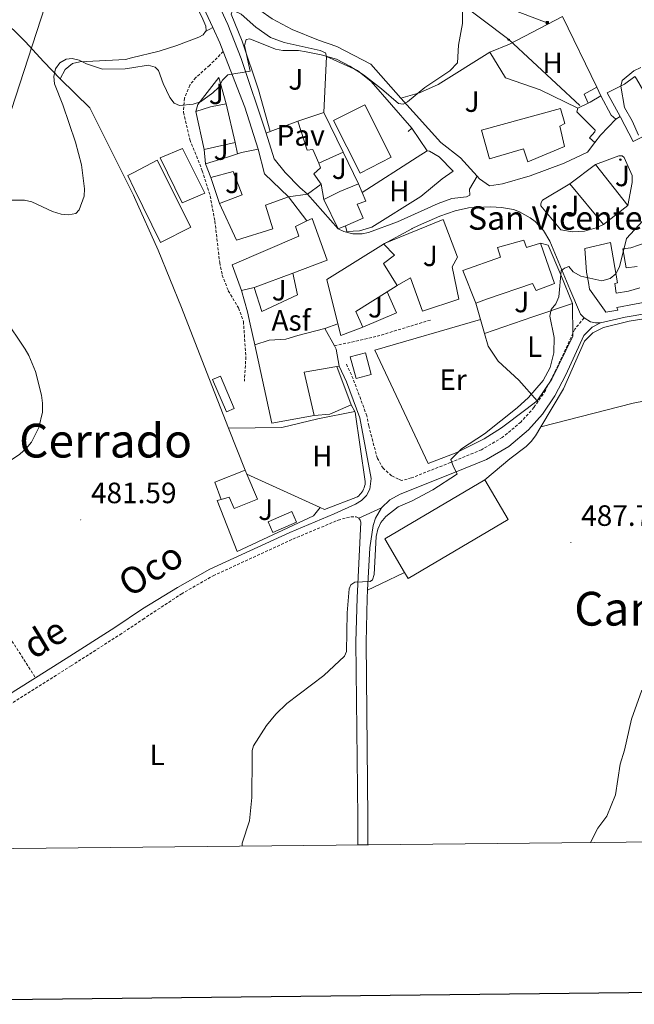
# Model space of a CAD drawing. Units: metres. Extents: x 569116 to 573602, y 4721442 to 4724458.
# Drawn here: x 570099 to 570308, y 4721793 to 4722129 of the extents above; entities that cross this region are included whole.
import ezdxf
from ezdxf.enums import TextEntityAlignment as Align

# ---------------------------------------------------------------- set-up
doc = ezdxf.new("R2010")
doc.units = ezdxf.units.M
doc.header["$MEASUREMENT"] = 0
doc.linetypes.add('TRAZOSX2', pattern=[1.5, 1, -0.5])
for name, color, linetype, lineweight in [('Carátula', 7, 'Continuous', 5), ('Level 15', 1, 'Continuous', 0), ('Level 16', 1, 'Continuous', 0), ('Level 20', 92, 'Continuous', 0), ('Level 21', 19, 'Continuous', 0), ('Level 26', 92, 'Continuous', 0), ('Level 32', 19, 'Continuous', 0), ('Level 33', 5, 'Continuous', 0), ('Level 36', 19, 'Continuous', 40), ('Level 37', 92, 'Continuous', 0), ('Level 41', 39, 'Continuous', 0), ('Level 44', 1, 'Continuous', 0), ('Level 45', 19, 'Continuous', 0), ('Level 5', 36, 'Continuous', 0), ('Level 52', 1, 'Continuous', 13), ('Level 54', 13, 'Continuous', 0), ('Level 61', 19, 'Continuous', 0), ('Level 63', 7, 'Continuous', 0), ('Level 7', 1, 'Continuous', 0)]:
    doc.layers.add(name, color=color, linetype=linetype, lineweight=lineweight)
doc.styles.add('Arial', font='ARIAL.TTF', dxfattribs={"height": 0.2})

# ---------------------------------------------------------------- blocks, each defined once
blk = doc.blocks.new('5PTT')
at = {"layer": 'Carátula', "color": 250, "linetype": 'Continuous', "lineweight": 25}
blk.add_circle((0, 0, 0), 2, dxfattribs=at)
blk = doc.blocks.new('5TME')
at = {"layer": 'Carátula', "color": 250, "linetype": 'Continuous', "lineweight": 5}
for p, q in [((3.7, 3.8), (-3.7, -3.8)), ((-3.7, 3.7), (3.8, -3.8))]:
    blk.add_line(p, q, dxfattribs=at)
at = {"layer": 'Carátula', "color": 250, "linetype": 'Continuous', "lineweight": 5, "flags": 128}
blk.add_lwpolyline([(-3.7, -3.8), (3.8, -3.8), (3.8, 3.7), (-3.7, 3.7), (-3.7, -3.8)], dxfattribs=at)
blk = doc.blocks.new('5PELE')
at = {"layer": 'Carátula', "linetype": 'Continuous', "lineweight": 5}
h = blk.add_hatch(color=9, dxfattribs=at)
edge = h.paths.add_edge_path()
edge.add_arc((0, 0), 2.85, 359.999, 719.999)
at = {"layer": 'Carátula', "color": 252, "linetype": 'Continuous', "lineweight": 5}
blk.add_circle((0, 0, 0), 2.85, dxfattribs=at)
blk = doc.blocks.new('5PATER')
at = {"layer": 'Carátula', "linetype": 'Continuous', "lineweight": 5}
h = blk.add_hatch(color=250, dxfattribs=at)
edge = h.paths.add_edge_path()
edge.add_ellipse((0, 0), major_axis=(-1.33, -1.34), ratio=0.999422, start_angle=0, end_angle=360)

msp = doc.modelspace()

# ---------------------------------------------------------------- linework, layer by layer
at = {"layer": 'Level 15', "linetype": 'Continuous', "lineweight": 13}
for points in [[(570308.86, 4722108.5, 488.32), (570308.39, 4722109.3, 488.21), (570304.83, 4722106.7, 492), (570298.89, 4722103.65, 491.8), (570303.32, 4722095.69, 495.14)], [(570292.43, 4722100.19, 487.2), (570293.11, 4722100.51, 487.2), (570296.81, 4722102.72, 486.9)], [(570296.81, 4722102.72, 486.9), (570300.27, 4722096.14, 489.06), (570301.9, 4722094.76, 489.06)], [(570169.08, 4722099.95, 484.5), (570163.71, 4722098.9, 486.93), (570158.73, 4722097.39, 484.73)], [(570158.73, 4722097.39, 484.73), (570161.64, 4722084.36, 484.15)], [(570172.14, 4722086.8, 484.23), (570169.08, 4722099.95, 484.5)], [(570205.73, 4722094.23, 487.36), (570214.75, 4722076.39, 487.02), (570225.38, 4722081.76, 486.9), (570216.37, 4722099.61, 487.25), (570205.73, 4722094.23, 487.36)], [(570256.14, 4722091, 488.25), (570283.07, 4722098.33, 487.36), (570284.46, 4722093.3, 488.95), (570282.75, 4722092.41, 489.49), (570284.39, 4722085.38, 488.68), (570271.88, 4722080.21, 488.68), (570270.41, 4722084.69, 489.33), (570258.78, 4722081.28, 488.75), (570256.14, 4722091, 488.25)], [(570294.73, 4722086.8, 487.2), (570292.93, 4722088.4, 486.7), (570294.77, 4722090.46, 486.82), (570294.81, 4722091.01, 489.06), (570288.61, 4722097.23, 487.32), (570288.92, 4722098.5, 487.2)], [(570288.92, 4722098.5, 487.2), (570292.43, 4722100.19, 487.2)], [(570303.32, 4722095.69, 495.14), (570303.46, 4722095.45, 495.24), (570307.79, 4722087.16, 492), (570313.47, 4722089.95, 491.92), (570316.89, 4722093.86, 489.83), (570314.81, 4722098.24, 489.8)], [(570184.07, 4722090.5, 486.6), (570193.57, 4722094.05, 486.4)], [(570193.57, 4722094.05, 486.4), (570196.68, 4722084.19, 488.68), (570198.67, 4722084.45, 488.48), (570200.63, 4722079.72, 487.3)], [(570301.9, 4722094.76, 489.06), (570296.61, 4722089.3, 489.06), (570294.73, 4722086.8, 487.2)], [(570182.77, 4722090.01, 486.63), (570184.07, 4722090.5, 486.6)], [(570196.8, 4722069.2, 487.63), (570194.26, 4722071.45, 488.41), (570189.16, 4722076.54, 488.91), (570185.51, 4722081.19, 488.72), (570182.77, 4722090.01, 486.63)], [(570154.23, 4722084.7, 484.77), (570161.83, 4722069.53, 484.85), (570154.06, 4722066.26, 485.04), (570146.63, 4722081.58, 484.92), (570154.23, 4722084.7, 484.77)], [(570161.64, 4722084.36, 484.15), (570172.14, 4722086.8, 484.23)], [(570172.97, 4722082.91, 485.65), (570174.38, 4722083.36, 486.32), (570180.04, 4722084.56, 485)], [(570180.04, 4722084.56, 485), (570182.19, 4722076.11, 486.09), (570190.29, 4722068.34, 486.32)], [(570137.78, 4722070.97, 487.12), (570135.59, 4722075.56, 487.1), (570137.67, 4722076.63, 486.78), (570145.61, 4722080.72, 486.16), (570157.05, 4722057.97, 486.32), (570146.69, 4722052.72, 486.66), (570137.78, 4722070.97, 486.62)], [(570162.1, 4722079.53, 483.96), (570169.87, 4722081.94, 484.19), (570172.97, 4722082.91, 485.65)], [(570163.84, 4722074.88, 484.7), (570162.1, 4722079.53, 483.96)], [(570166.88, 4722066.06, 486.86), (570174.54, 4722068.96, 486.47), (570171.53, 4722076.89, 484.81), (570163.84, 4722074.88, 484.7)], [(570200.63, 4722079.72, 487.3), (570201.29, 4722078.12, 486.9), (570198.92, 4722076.14, 488.83), (570201.45, 4722072.65, 488.6)], [(570286.18, 4722072.76, 489.3), (570294.97, 4722079.26, 489.06)], [(570294.97, 4722079.26, 489.06), (570305.92, 4722065.35, 490.76)], [(570201.45, 4722072.65, 488.6), (570196.8, 4722069.2, 487.63)], [(570214.19, 4722072.71, 486.94), (570207.81, 4722070.09, 488.75), (570202.35, 4722067.41, 485.62)], [(570215.42, 4722069.77, 486.94), (570214.19, 4722072.71, 486.94)], [(570297.67, 4722058.92, 491.11), (570286.18, 4722072.76, 489.3)], [(570190.29, 4722068.34, 486.32), (570182.46, 4722065.41, 487.63), (570185.03, 4722057.42, 487.4), (570172.59, 4722053.58, 486.94), (570166.88, 4722066.06, 486.86)], [(570202.35, 4722067.41, 485.62), (570207.3, 4722057.41, 484.77)], [(570209.76, 4722058.44, 484.86), (570215.78, 4722060.97, 485.08), (570213.71, 4722065.74, 486.74), (570216.64, 4722066.84, 486.94), (570215.42, 4722069.77, 486.94)], [(570305.92, 4722065.35, 490.76), (570297.67, 4722058.92, 491.11)], [(570174.36, 4722036.36, 487.05), (570171.16, 4722045.08, 487.02), (570193.91, 4722054.93, 488.48), (570192.72, 4722058.24, 488.29), (570196.6, 4722060.08, 488.05)], [(570196.6, 4722060.08, 488.05), (570198.38, 4722060.93, 487.94), (570203.51, 4722046.7, 488.02), (570191.78, 4722042.28, 488.2)], [(570207.3, 4722057.41, 484.77), (570209.76, 4722058.44, 484.86)], [(570207.14, 4722025.09, 488.6), (570203.35, 4722040.17, 488.18), (570222.69, 4722052.21, 487.29)], [(570222.74, 4722052.25, 487.29), (570226.42, 4722048.45, 489.1), (570222.67, 4722045.56, 488.72), (570227.42, 4722038.08, 488.75)], [(570222.69, 4722052.21, 487.29), (570222.74, 4722052.25, 487.29)], [(570320.31, 4722033.98, 492.23), (570302.2, 4722030.6, 492.43), (570302.53, 4722029.67, 489.37), (570298.44, 4722029.03, 488.99), (570298, 4722029.68, 490.11), (570292.86, 4722036.83, 488.64), (570292.57, 4722039.15, 490.53), (570291.87, 4722042.64, 491.77), (570291.26, 4722050.69, 490.96), (570300.08, 4722052.78, 491.5), (570302.42, 4722038.97, 490.88), (570301.51, 4722038.82, 491.11), (570302.03, 4722035.52, 492), (570306.22, 4722036.19, 492.31), (570310.05, 4722037.26, 492.08)], [(570309.09, 4722044.51, 493.24), (570305.44, 4722044.06, 492.89), (570304.23, 4722050.63, 492.46), (570306.97, 4722050.96, 492.93), (570312.21, 4722052.75, 493.04)], [(570191.78, 4722042.28, 488.2), (570179.01, 4722037.47, 488.41), (570178.68, 4722037.39, 488.31)], [(570178.68, 4722037.39, 488.31), (570174.36, 4722036.36, 487.05)], [(570227.42, 4722038.08, 488.75), (570223.99, 4722035.93, 489.08)], [(570223.99, 4722035.93, 489.08), (570213.25, 4722029.2, 490.11), (570215.66, 4722023.95, 488.64)], [(570178.85, 4722017.86, 485.58), (570183.75, 4722019.52, 487.17), (570189.48, 4722019.86, 487.13), (570193.55, 4722021.07, 491.19), (570202.76, 4722023.47, 490.57)], [(570202.76, 4722023.47, 490.57), (570206, 4722017.52, 490.54)], [(570215.66, 4722023.95, 488.64), (570208.15, 4722021.05, 488.72), (570207.14, 4722025.09, 488.6)], [(570199.13, 4721993.81, 486.24), (570184.61, 4721991.26, 485.86), (570178.85, 4722017.86, 485.58)], [(570206, 4722017.52, 490.54), (570206.58, 4722016.46, 490.53), (570207.59, 4722010.65, 485.89)], [(570211.41, 4722013.75, 486.51), (570213.36, 4722006.41, 486.32), (570218.5, 4722007.78, 487.02), (570216.55, 4722015.12, 487.21), (570211.41, 4722013.75, 486.51)], [(570206.8, 4722010.51, 485.91), (570195.73, 4722008.56, 486.13), (570199.13, 4721993.81, 486.24)], [(570207.59, 4722010.65, 485.89), (570206.8, 4722010.51, 485.91)], [(570167.41, 4721965.18, 490.61), (570165.28, 4721971.13, 489.91), (570175.63, 4721975.18, 490.84)], [(570176.19, 4721973.86, 490.89), (570179.78, 4721965.38, 491.23), (570171.86, 4721962.15, 491.54), (570170.14, 4721965.96, 490.88), (570167.41, 4721965.18, 490.61)], [(570175.63, 4721975.18, 490.84), (570176.19, 4721973.86, 490.89)]]:
    msp.add_polyline3d(points, dxfattribs=at)
at = {"layer": 'Level 15', "color": 5, "linetype": 'Continuous', "lineweight": 0}
msp.add_polyline3d([(570292.43, 4722100.19, 484.61), (570291.03, 4722103.21, 484.57), (570295.42, 4722105.58, 484.57)], dxfattribs=at)
at = {"layer": 'Level 15', "color": 1, "linetype": 'Continuous', "lineweight": 13}
for points in [[(570254.16, 4722032.12, 496.71), (570249.7, 4722043.15, 494.39), (570262.58, 4722047.71, 493.97), (570261.57, 4722051, 493.97), (570270.55, 4722053.49, 494.01), (570271.47, 4722050.99, 494.04), (570276.25, 4722052.47, 493.7)], [(570276.25, 4722052.47, 493.7), (570280.96, 4722038.83, 489.72), (570274.69, 4722036.44, 489.95), (570273.46, 4722038.8, 492.42), (570258.17, 4722033.55, 492.19), (570257.86, 4722033.42, 496.9), (570254.16, 4722032.12, 496.71)]]:
    msp.add_polyline3d(points, dxfattribs=at)
at = {"layer": 'Level 15', "color": 19, "linetype": 'Continuous', "lineweight": 0}
for points in [[(570206.8, 4722010.51, 485.46), (570211.69, 4721997.46, 485.46)], [(570211.69, 4721997.46, 485.46), (570204.38, 4721994.32, 485.73), (570199.13, 4721993.81, 485.96)]]:
    msp.add_polyline3d(points, dxfattribs=at)
at = {"layer": 'Level 15', "color": 1, "linetype": 'Continuous', "lineweight": 0}
for points in [[(570164.49, 4722006.03, 484.84), (570169.19, 4721995.08, 485.18), (570171.87, 4721996.23, 485.18), (570167.17, 4722007.18, 484.84), (570164.49, 4722006.03, 484.84)], [(570183.4, 4721957.64, 485.35), (570191.46, 4721961.17, 485.12), (570193.05, 4721957.55, 485.62), (570184.99, 4721954.02, 485.86), (570183.4, 4721957.64, 485.35)]]:
    msp.add_polyline3d(points, dxfattribs=at)
at = {"layer": 'Level 15', "color": 20, "linetype": 'Continuous', "lineweight": 13}
for points in [[(570229.88, 4721940.36, 491.17), (570223.15, 4721951.77, 491.04), (570257.24, 4721971.9, 491.19)], [(570257.24, 4721971.9, 491.19), (570265.2, 4721958.43, 491.34), (570231.1, 4721938.29, 491.19), (570229.88, 4721940.36, 491.17)]]:
    msp.add_polyline3d(points, dxfattribs=at)
at = {"layer": 'Level 16', "color": 1, "linetype": 'Continuous', "lineweight": 13, "ltscale": 0.5}
for points in [[(570258.91, 4722117.51, 483.18), (570265.65, 4722120.33, 483.88), (570283.69, 4722129.7, 484.42)], [(570283.69, 4722129.7, 484.42), (570295.42, 4722105.58, 484.7)], [(570228.63, 4722101.93, 480.69), (570218.39, 4722113.48, 479.76), (570206.77, 4722119.49, 479.53), (570200.6, 4722121.61, 479.38), (570191.63, 4722125.33, 478.99)], [(570258.91, 4722117.51, 482.58), (570241.38, 4722106.54, 481.7), (570235.03, 4722103.73, 481.35), (570228.63, 4722101.93, 480.69)], [(570288.92, 4722098.5, 484.27), (570276.04, 4722104.68, 483.88), (570264.26, 4722108.81, 483.07), (570258.91, 4722117.51, 483.18)], [(570202.41, 4722097.03, 481.87), (570203.33, 4722116.09, 480.87)], [(570203.33, 4722116.09, 480.87), (570213.84, 4722111.33, 480.9), (570218.55, 4722107.51, 480.9), (570232.36, 4722091.68, 481.52)], [(570169.91, 4721989.46, 485.34), (570161.63, 4722010.79, 484.03), (570153.85, 4722030.56, 483.41), (570145.97, 4722050.1, 483.03), (570137.84, 4722068.1, 481.86), (570137.51, 4722068.81, 481.77), (570122.65, 4722098.56, 481.46), (570112.53, 4722108.45, 480.92)], [(570158.73, 4722097.39, 482.27), (570159.48, 4722099.77, 482.36), (570166.63, 4722108.96, 482.27), (570169.08, 4722099.95, 482.36)], [(570295.42, 4722105.58, 484.7), (570296.81, 4722102.72, 484.73)], [(570254.59, 4722075.28, 482.97), (570248.9, 4722081.57, 482.16), (570242.21, 4722086.79, 481.69), (570228.63, 4722101.93, 481)], [(570193.57, 4722094.05, 481.18), (570202.41, 4722097.03, 481.06)], [(570202.41, 4722097.03, 481.06), (570208.92, 4722083.46, 481.8)], [(570232.36, 4722091.68, 481.52), (570231.13, 4722090.53, 481.52)], [(570162.1, 4722079.53, 482.8), (570161.64, 4722084.36, 482.66)], [(570172.14, 4722086.8, 482.85), (570172.97, 4722082.91, 482.65)], [(570294.73, 4722086.8, 485.63), (570292.2, 4722083.47, 485.56), (570284.29, 4722079.7, 484.86), (570272.74, 4722075.47, 483.86), (570263.24, 4722072.74, 483.43), (570258.86, 4722071.99, 483.35), (570255.4, 4722074.39, 483.08), (570254.59, 4722075.28, 482.97)], [(570200.63, 4722079.72, 483.15), (570208.92, 4722083.46, 482.34)], [(570208.92, 4722083.46, 481.8), (570214.19, 4722072.71, 482.14)], [(570234.14, 4722081.79, 482.06), (570215.42, 4722069.77, 482.14)], [(570166.88, 4722066.06, 483.24), (570163.84, 4722074.88, 482.75)], [(570242.65, 4722074.46, 482.03), (570235.4, 4722068.45, 482.68), (570218.69, 4722057.94, 482.37), (570214.52, 4722056.7, 482.37), (570210.22, 4722056.45, 482.37), (570209.76, 4722058.44, 481.85)], [(570202.35, 4722067.41, 483.54), (570201.45, 4722072.65, 483.46)], [(570297.67, 4722058.92, 485.12), (570295.21, 4722057.72, 485.11), (570291.25, 4722056.62, 485.12), (570287.15, 4722056.41, 485.13), (570283.1, 4722057.08, 485.15), (570276.35, 4722065.22, 485.39), (570276.32, 4722065.79, 485.39), (570276.41, 4722066.36, 485.38), (570276.84, 4722067.21, 485.35), (570286.18, 4722072.76, 484.69)], [(570222.74, 4722052.25, 482.6), (570243.03, 4722060.62, 483.61), (570247.89, 4722047.72, 484.38), (570246.09, 4722044.43, 485), (570248.39, 4722033.48, 485.74), (570236.04, 4722029.38, 485.54), (570231.89, 4722040.69, 484.54), (570227.42, 4722038.08, 484.54)], [(570287.14, 4722031.91, 487.79), (570283.11, 4722041.76, 487.21), (570278.78, 4722051.85, 487.06), (570276.25, 4722052.47, 487.06)], [(570191.78, 4722042.28, 483.21), (570193.39, 4722034.93, 483.52), (570181.28, 4722029.2, 483.71), (570178.68, 4722037.39, 483.21)], [(570223.99, 4722035.93, 485.12), (570227.12, 4722028.83, 485.27), (570215.66, 4722023.95, 485.31)], [(570254.16, 4722032.12, 485.54), (570255.72, 4722026.57, 485.54)], [(570287.14, 4722031.91, 487.2), (570273.59, 4722027.37, 486.85), (570257.1, 4722021.76, 486.66)], [(570275.05, 4721998.83, 487.51), (570280.03, 4722006.18, 487.28), (570287.17, 4722020.87, 487.63), (570287.14, 4722031.91, 487.2)], [(570255.72, 4722026.57, 485.54), (570257.1, 4722021.76, 485.86)], [(570257.1, 4722021.76, 485.86), (570258.34, 4722017.44, 486.16), (570261.81, 4722012.27, 486.04), (570268.81, 4722005.83, 486.35), (570275.05, 4721998.83, 487.51)], [(570169.91, 4721989.46, 484.99), (570188.04, 4721989.75, 484.89), (570200.38, 4721992.71, 484.89), (570212.97, 4721995.16, 485.03)], [(570212.97, 4721995.16, 485.27), (570213.1, 4721994.93, 485.27), (570216.52, 4721971.4, 485.93), (570216.49, 4721970.84, 485.84), (570216.41, 4721970.29, 485.76), (570216.29, 4721969.75, 485.71), (570216.12, 4721969.23, 485.67), (570215.91, 4721968.71, 485.65), (570215.66, 4721968.22, 485.65), (570215.37, 4721967.75, 485.66), (570215.04, 4721967.3, 485.69), (570214.68, 4721966.88, 485.74), (570214.28, 4721966.5, 485.8), (570213.85, 4721966.15, 485.89), (570202.57, 4721961.8, 485.85), (570201.11, 4721962.47, 485.84)], [(570175.63, 4721975.18, 485.46), (570169.91, 4721989.46, 485.34)], [(570201.11, 4721962.47, 485.84), (570176.19, 4721973.86, 485.62)], [(570198.91, 4721959.61, 485.95), (570172.81, 4721947.53, 485.47), (570166.04, 4721964.82, 485.47), (570167.41, 4721965.18, 485.71)]]:
    msp.add_polyline3d(points, dxfattribs=at)
at = {"layer": 'Level 20', "color": 19, "linetype": 'Continuous', "lineweight": 0, "ltscale": 0.5}
for points in [[(570301.9, 4722094.76, 488.19), (570303.32, 4722095.69, 488.19)], [(570232.36, 4722091.68, 481.12), (570237.64, 4722083.99, 481.65)], [(570234.14, 4722081.79, 481.5), (570237.64, 4722083.99, 481.54)], [(570237.64, 4722083.99, 481.54), (570238.43, 4722083.87, 481.54), (570241.71, 4722081.91, 481.73), (570246.5, 4722077.08, 482.04), (570242.65, 4722074.46, 482.04)], [(570211.69, 4721997.46, 485.27), (570212.97, 4721995.16, 485.27)], [(570271.23, 4721995.9, 486.54), (570275.05, 4721998.83, 487.01)], [(570201.11, 4721962.47, 485.95), (570198.91, 4721959.61, 485.95)]]:
    msp.add_polyline3d(points, dxfattribs=at)
at = {"layer": 'Level 20', "color": 92, "linetype": 'Continuous', "lineweight": 0, "ltscale": 0.5}
msp.add_polyline3d([(570271.23, 4721995.9, 486.89), (570262.89, 4721989.61, 486.91), (570256.98, 4721985.92, 486.86), (570247.66, 4721981.19, 486.7), (570237.9, 4721977.47, 486.43), (570219.78, 4722016.03, 485.35), (570255.72, 4722026.57, 485.54)], dxfattribs=at)
at = {"layer": 'Level 21', "color": 19, "linetype": 'Continuous', "lineweight": 13}
for points in [[(570015.48, 4722274.47, 471.41), (570016.09, 4722274.19, 471.45), (570036.5, 4722266.28, 472.77), (570050.73, 4722261.59, 473.53), (570070.64, 4722255.73, 474.4), (570091.15, 4722249.23, 474.76), (570098.07, 4722245.63, 474.85), (570104.22, 4722241.34, 474.99), (570108.02, 4722237.69, 475.18), (570113.49, 4722231.12, 475.53), (570116.44, 4722227.09, 475.71), (570118.62, 4722223.19, 475.85), (570127.35, 4722205.57, 476.34), (570133.81, 4722193.35, 476.37), (570135.4, 4722189.93, 476.42), (570147.86, 4722161.87, 476.77), (570164.57, 4722125.94, 478.87)], [(570197.72, 4722253.19, 485.18), (570186.31, 4722254.95, 483.65), (570181.57, 4722255.43, 483.07), (570164.7, 4722254.97, 480.5), (570139.12, 4722253.56, 477.56), (570121.08, 4722251.83, 475.48), (570116.11, 4722251.27, 475.3), (570114.04, 4722250.39, 475.3), (570112.73, 4722248.43, 475.3), (570112.42, 4722245.54, 475.44), (570113.25, 4722243.17, 475.54), (570116.8, 4722237.07, 475.65), (570120.21, 4722229.51, 475.71), (570122.57, 4722225.27, 475.85), (570132.3, 4722205.65, 476.39), (570135.2, 4722199.77, 476.1), (570150.67, 4722167.79, 476.38), (570169.67, 4722127.01, 478.82), (570174.2, 4722115.38, 479.57), (570182.77, 4722090.01, 480.4)], [(570164.57, 4722125.94, 478.87), (570166.97, 4722120.77, 479.17), (570168.12, 4722117.79, 479.31)], [(570168.12, 4722117.79, 479.31), (570175.44, 4722098.77, 480.2), (570180.04, 4722084.56, 480.32)], [(570294.97, 4722079.26, 484.6), (570302.87, 4722082.21, 484.64), (570304.08, 4722082.27, 484.76), (570304.74, 4722081.73, 484.91), (570307.48, 4722075.52, 485.72), (570307.45, 4722073.19, 486.03), (570305.92, 4722065.35, 486.03)], [(570207.3, 4722057.41, 481.87), (570209.21, 4722056.5, 481.89), (570212.29, 4722055.72, 481.91), (570215.47, 4722055.69, 481.9), (570217.55, 4722056.09, 481.88), (570227.44, 4722059.81, 481.79), (570241.29, 4722066.07, 481.9), (570246.01, 4722067.76, 482.06), (570250.99, 4722068.29, 482.06), (570252.12, 4722068.83, 482.06), (570252.01, 4722070.93, 482.06), (570254.59, 4722075.28, 482.06)], [(570190.29, 4722068.34, 481.2), (570196.8, 4722069.2, 481.2)], [(570190.29, 4722068.34, 481.2), (570196.6, 4722060.08, 481.2)], [(570207.3, 4722057.41, 481.66), (570196.8, 4722069.2, 481.66)], [(570291.03, 4722027.07, 485.9), (570289.88, 4722028.37, 485.87), (570286.19, 4722036.82, 485.6), (570279.36, 4722053.21, 484.39), (570277.2, 4722056.8, 484.05), (570274.34, 4722059.87, 483.7), (570272.69, 4722061.17, 483.52), (570269.02, 4722063.2, 483.15), (570267.04, 4722063.92, 482.98), (570262.92, 4722064.71, 482.64), (570259.3, 4722064.9, 482.52), (570251.66, 4722064.52, 482.55), (570247.17, 4722063.53, 482.47), (570241.93, 4722061.66, 482.34), (570234.67, 4722058.53, 481.45), (570232.47, 4722057.48, 481.65), (570232.39, 4722057.44, 481.68), (570222.69, 4722052.21, 481.76)], [(570342.81, 4722038.5, 489.24), (570338.94, 4722036.21, 488.87), (570328.81, 4722031.94, 487.94), (570319.8, 4722029.83, 487.18), (570305.05, 4722027.29, 486.23), (570296.69, 4722025.38, 486.09)], [(570174.36, 4722036.36, 483.02), (570176.42, 4722029.15, 482.73), (570177.33, 4722024.9, 482.63), (570178.85, 4722017.86, 482.47)], [(570296.69, 4722025.38, 486.09), (570294.95, 4722025.35, 486.02), (570293.26, 4722025.74, 485.96), (570291.03, 4722027.07, 485.9)], [(570202.76, 4722023.47, 483.21), (570207.14, 4722025.09, 483.21)]]:
    msp.add_polyline3d(points, dxfattribs=at)
at = {"layer": 'Level 21', "color": 19, "linetype": 'TRAZOSX2', "lineweight": 0}
for points in [[(570168.12, 4722117.79, 479.62), (570163.46, 4722113.06, 479.76), (570158.75, 4722108.92, 479.87), (570156.77, 4722106.37, 479.84), (570154.9, 4722101.91, 479.95), (570154.53, 4722097.09, 480.22), (570156.71, 4722087.76, 480.69), (570160.98, 4722077.17, 481.31), (570163.66, 4722068.59, 481.46), (570165.25, 4722060.01, 481.41), (570166.89, 4722045.89, 481.5), (570167.75, 4722041.66, 481.66), (570169.84, 4722036.3, 481.89), (570173.31, 4722030.44, 482.2), (570174.99, 4722025.86, 482.25), (570175.83, 4722013.8, 482.44), (570175.33, 4722005.56, 482.62)], [(570017.98, 4722026.83, 476.92), (570042.71, 4721992.34, 478.72), (570062.64, 4721964.35, 479.6), (570084.61, 4721933.96, 480.88), (570094.5, 4721919.53, 480.95), (570104.17, 4721904.49, 480.39)], [(570291.03, 4722027.07, 486.17), (570287.9, 4722023.23, 486.28), (570281.45, 4722009.34, 486.29), (570277.9, 4722002.38, 486.05), (570273.98, 4721996.56, 485.74), (570269.52, 4721991.59, 485.47), (570263.2, 4721986.34, 485.28), (570256.1, 4721982.18, 485.28), (570245.55, 4721977.83, 485.34), (570232.25, 4721972.57, 485.01), (570229.01, 4721971.73, 484.4), (570227.78, 4721972.12, 484.4), (570225.46, 4721973.27, 484.4), (570222.57, 4721975.85, 484.45), (570220.64, 4721979.2, 484.52), (570217.67, 4721990.25, 484.16), (570217.03, 4721993.69, 484.03), (570212.38, 4722006.27, 483.64), (570209.88, 4722011.7, 483.64)], [(570206, 4722017.52, 482.91), (570220.53, 4722020.79, 483.2), (570239.17, 4722026.47, 483.39)], [(570056.54, 4721870.29, 478.82), (570067.5, 4721877.45, 478.69), (570099, 4721897.7, 480.25), (570116.25, 4721908.53, 480.6), (570132.82, 4721919.16, 481.32), (570140.72, 4721924.39, 481.47), (570153.8, 4721933.03, 482), (570164.67, 4721939.25, 482.24), (570191.85, 4721951.73, 483.74), (570206.87, 4721958.03, 484.27), (570207.24, 4721958.2, 484.49), (570211.56, 4721959.32, 484.54), (570213.44, 4721959.3, 484.54), (570214.29, 4721958.85, 484.54)]]:
    msp.add_polyline3d(points, dxfattribs=at)
at = {"layer": 'Level 21', "color": 19, "linetype": 'Continuous', "lineweight": 0}
for points in [[(570221.99, 4721962.34, 484.97), (570224.86, 4721965.11, 484.92), (570228.36, 4721967.02, 484.87), (570246.95, 4721974.37, 485.34), (570257.77, 4721978.82, 485.28), (570265.36, 4721983.27, 485.28), (570272.13, 4721988.89, 485.47), (570276.94, 4721994.25, 485.74), (570281.13, 4722000.47, 486.05), (570284.81, 4722007.7, 486.29), (570291.02, 4722021.06, 486.28), (570293.83, 4722023.91, 486.17), (570296.69, 4722025.38, 486.09)], [(570104.17, 4721904.49, 480.39), (570114.64, 4721911.07, 480.6), (570131.19, 4721921.67, 481.32), (570140.65, 4721927.95, 481.47), (570147.89, 4721932.38, 481.8), (570152.51, 4721935.2, 482), (570163.51, 4721941.49, 482.24), (570190.83, 4721954.03, 483.74), (570205.87, 4721960.34, 484.27), (570213.14, 4721963.65, 484.32), (570215.24, 4721964.85, 484.52), (570216.91, 4721966.59, 484.67), (570218.03, 4721968.73, 484.77), (570218.47, 4721972.31, 484.81), (570214.6, 4721993.02, 484.03), (570210.05, 4722005.31, 483.64), (570207.59, 4722010.65, 483.64)], [(570221.99, 4721962.34, 484.97), (570219.96, 4721958.91, 485), (570219.15, 4721956.37, 485.01), (570218.01, 4721948.79, 484.87), (570217.29, 4721934.37, 485.32)], [(570213.96, 4721847.56, 487.11), (570213.96, 4721856.75, 487.02), (570213.29, 4721916.69, 485.7), (570213.69, 4721931.69, 485.41), (570214.98, 4721957.44, 484.58), (570214.76, 4721958.13, 484.58), (570214.29, 4721958.85, 484.54)], [(570217.29, 4721934.37, 485.32), (570217.15, 4721931.56, 485.41), (570216.76, 4721916.67, 485.7), (570217.43, 4721856.77, 487.02), (570217.42, 4721847.6, 487.11)], [(570063.44, 4721878.38, 478.72), (570065.87, 4721879.97, 478.69), (570097.39, 4721900.23, 480.25), (570104.17, 4721904.49, 480.39)]]:
    msp.add_polyline3d(points, dxfattribs=at)
at = {"layer": 'Level 32', "color": 6, "linetype": 'Continuous', "lineweight": 0, "ltscale": 0.5}
for points in [[(570017.82, 4722042.85, 476.66), (570028.42, 4722051.02, 477.15), (570095.96, 4722098.04, 479.25), (570124.45, 4722185.94, 477.45)], [(570124.45, 4722185.94, 477.45), (570278.51, 4722127.59, 482.57)]]:
    msp.add_polyline3d(points, dxfattribs=at)
at = {"layer": 'Level 33', "color": 19, "linetype": 'Continuous', "lineweight": 0, "ltscale": 0.5}
msp.add_polyline3d([(570289.61, 4722099.43, 483.86), (570265.38, 4722121.83, 481.47), (570229.57, 4722148.96, 480), (570197.72, 4722178.06, 479.24), (570168.55, 4722205.1, 478.71), (570138.44, 4722232.06, 477.64), (570103.13, 4722260.2, 473.86)], dxfattribs=at)
at = {"layer": 'Level 36', "color": 92, "linetype": 'Continuous', "lineweight": 0}
for points in [[(570191.63, 4722125.33, 478.68), (570184.75, 4722128.9, 478.36), (570176.41, 4722134.84, 478), (570169.73, 4722141.34, 477.75), (570164.95, 4722147.43, 477.6), (570159.91, 4722155.44, 477.45), (570155.07, 4722164.19, 477.29), (570145.16, 4722185.7, 476.56), (570135.08, 4722205.69, 477.41), (570129.12, 4722217.75, 477.18), (570121.48, 4722233.47, 476.3), (570117.72, 4722241.53, 476.15), (570116.25, 4722245.31, 476.13), (570116.05, 4722247.3, 476.13), (570116.3, 4722248.59, 476.07), (570117.41, 4722249.76, 476.07), (570122.37, 4722250.62, 476.07), (570129.82, 4722251.2, 476.41), (570141, 4722251.73, 477.65), (570164.26, 4722254.67, 481.85)], [(570083.24, 4722248.77, 475.67), (570085.24, 4722248.2, 475.64), (570094.02, 4722245.49, 475.16), (570098.51, 4722242.75, 475.17), (570104.47, 4722238.22, 475.56), (570108.42, 4722234.31, 475.76), (570111.49, 4722230.38, 475.88), (570118.22, 4722218.4, 476.55), (570124.49, 4722205.53, 477.17), (570132.75, 4722189.66, 477.46), (570135.53, 4722183.49, 477.57), (570143.81, 4722163.75, 478.09), (570161.12, 4722128.75, 479.42), (570162.13, 4722126.46, 479.46), (570162.28, 4722124.83, 479.46), (570162.07, 4722124.56, 479.46)], [(570023.1, 4722121.5, 476.42), (570060.7, 4722146.38, 477.48), (570066.86, 4722149.94, 477.41), (570069.01, 4722150.62, 477.41), (570071.42, 4722149.99, 477.48), (570075.15, 4722146.3, 477.64), (570100.64, 4722121.16, 479.11), (570107.01, 4722114.22, 479.53), (570112.53, 4722108.45, 480.11)], [(570203.33, 4722116.09, 480.25), (570202.92, 4722117.36, 480.16), (570201.09, 4722118.17, 480.16), (570188.84, 4722120.84, 480.12), (570184.18, 4722122.57, 480.11), (570179.18, 4722126.11, 480.01), (570174.19, 4722130.54, 479.29), (570172.09, 4722131.57, 479.29), (570171.17, 4722131.42, 479.24), (570170.85, 4722130.54, 479.24), (570174.57, 4722121.3, 479.43), (570180.07, 4722104.75, 481), (570184.07, 4722090.5, 481.08)], [(570112.53, 4722108.45, 480.11), (570114.23, 4722111.63, 480.11), (570116.72, 4722113.67, 480.11), (570119.29, 4722114.32, 480.11), (570134.79, 4722115.11, 480.28), (570136.89, 4722115.57, 480.31), (570146.27, 4722117.9, 479.96), (570152.33, 4722119.86, 479.77), (570159.84, 4722122.63, 479.5), (570161.23, 4722123.42, 479.46), (570162.07, 4722124.56, 479.46)], [(570162.07, 4722124.56, 479.85), (570164.57, 4722125.94, 478.87)], [(570341.74, 4722032.5, 489.47), (570328.55, 4722029.47, 489.76), (570306.37, 4722025.95, 487.85), (570297.7, 4722023.77, 487.42), (570294.05, 4722021.99, 487.21), (570291.21, 4722019.1, 487.2), (570284.04, 4722002.87, 486.89), (570276.34, 4721989.94, 487.1)], [(570276.34, 4721989.94, 486.19), (570307.79, 4721998.07, 487.4), (570352.11, 4722006.67, 490)], [(570276.34, 4721989.94, 487.1), (570274.55, 4721986.93, 487.15), (570273.06, 4721984.91, 487.26), (570271.31, 4721983.22, 487.3), (570265.75, 4721979.07, 487.15), (570257.24, 4721971.9, 486.91)], [(570217.29, 4721934.37, 485.32), (570221.8, 4721936.5, 485.7), (570229.88, 4721940.36, 485.51)]]:
    msp.add_polyline3d(points, dxfattribs=at)
at = {"layer": 'Level 5', "color": 36, "linetype": 'Continuous', "lineweight": 0}
for points in [[(570211.28, 4722112.78, 480), (570215.9, 4722109.81, 480), (570221.98, 4722105.1, 480), (570227.85, 4722100.03, 480), (570229.4, 4722099.87, 480), (570230.94, 4722100.61, 480), (570236.77, 4722105.53, 480), (570245.27, 4722111.2, 480), (570247.97, 4722113.88, 480), (570248.32, 4722119.89, 480), (570249.67, 4722127.37, 480), (570249.53, 4722135.91, 480)], [(570095.31, 4722067.12, 480), (570100.43, 4722067.2, 480), (570102.87, 4722066.64, 480), (570109.91, 4722063.24, 480), (570112.88, 4722062.34, 480), (570115.38, 4722062.16, 480), (570117.84, 4722062.61, 480), (570119.05, 4722063.81, 480), (570120.67, 4722068.53, 480), (570120.82, 4722071.06, 480), (570119.77, 4722079.17, 480), (570117.8, 4722086.905, 480), (570113.453, 4722099.597, 480), (570110.604, 4722106.797, 480), (570110.345, 4722109.317, 480), (570110.955, 4722111.908, 480), (570112.386, 4722113.968, 480), (570114.536, 4722115.187, 480), (570116.606, 4722115.347, 480), (570119.056, 4722114.877, 480), (570121.546, 4722113.627, 480), (570126.946, 4722111.806, 480), (570134.706, 4722111.895, 480), (570136.956, 4722112.215, 480), (570142.486, 4722113.085, 480), (570144.866, 4722112.474, 480), (570146.026, 4722111.304, 480), (570147.595, 4722106.874, 480), (570149.854, 4722102.093, 480), (570151.434, 4722100.163, 480), (570153.254, 4722099.343, 480), (570157.914, 4722099.792, 480), (570160.404, 4722100.662, 480), (570164.555, 4722103.652, 480), (570166.505, 4722105.532, 480), (570167.826, 4722107.992, 480), (570169.616, 4722109.832, 480), (570177.267, 4722111.121, 480), (570175.328, 4722119.872, 480), (570175.949, 4722121.852, 480), (570177.189, 4722122.142, 480), (570185.959, 4722118.521, 480), (570188.438, 4722118.16, 480), (570193.789, 4722118.11, 480), (570196.319, 4722117.7, 480), (570201.519, 4722116.649, 480), (570206.728, 4722115.119, 480), (570211.278, 4722112.778, 480)], [(570309.64, 4722089.28, 485), (570307.39, 4722094.14, 485), (570304.85, 4722098.69, 485), (570303.54, 4722105.94, 485), (570304.08, 4722107.87, 485), (570307.98, 4722111.16, 485), (570310.411, 4722112.388, 485)], [(570174.51, 4721847.15, 485), (570174.56, 4721848.16, 485), (570177.02, 4721855.76, 485), (570177.88, 4721863.7, 485), (570177.91, 4721877.38, 485), (570178, 4721879.74, 485), (570178.43, 4721881.27, 485), (570182.9, 4721888.27, 485), (570186.06, 4721892.16, 485), (570189.83, 4721895.77, 485), (570202.33, 4721905.23, 485), (570209.41, 4721911.83, 485), (570210.12, 4721913.45, 485), (570210.37, 4721926.67, 485), (570211.05, 4721934.75, 485), (570211.57, 4721936.11, 485), (570212.9, 4721937.02, 485), (570218.14, 4721937.29, 485), (570218.94, 4721937.87, 485), (570219.54, 4721939.69, 485), (570220.2, 4721952.56, 485), (570220.81, 4721955.06, 485), (570221.83, 4721957.41, 485), (570223.53, 4721959.47, 485), (570227.67, 4721962.68, 485), (570232.43, 4721964.74, 485), (570239.47, 4721968.47, 485), (570247.59, 4721973.68, 485), (570247.86, 4721973.98, 485), (570246.53, 4721976.37, 485), (570245.66, 4721978.81, 485), (570249.25, 4721982.44, 485), (570257.08, 4721987.54, 485), (570268.29, 4721996.43, 485), (570272.14, 4721999.92, 485), (570277.06, 4722005.74, 485), (570279.47, 4722010.14, 485), (570280.75, 4722015.19, 485), (570280.89, 4722020.4, 485), (570279.35, 4722027.68, 485), (570279.84, 4722029.87, 485), (570281.44, 4722031.9, 485), (570282.48, 4722034.21, 485), (570283.23, 4722043.1, 485), (570284.33, 4722044, 485), (570285.82, 4722044.58, 485), (570287.34, 4722042.79, 485), (570289.9, 4722041.28, 485), (570297.08, 4722039.72, 485), (570299.91, 4722040.52, 485), (570301.91, 4722042.01, 485), (570303.15, 4722044.42, 485), (570305.55, 4722054.15, 485), (570312.38, 4722061.64, 485)], [(570090.16, 4721974.84, 480), (570098.76, 4721980.68, 480), (570100.93, 4721982.55, 480), (570102.81, 4721984.72, 480), (570105.22, 4721989.79, 480), (570106.48, 4721995, 480), (570106.48, 4721997.98, 480), (570106.21, 4722000.79, 480), (570104.19, 4722008.85, 480), (570101.92, 4722014.26, 480), (570100.66, 4722016.42, 480), (570093.42, 4722027.1, 480)], [(570293.23, 4721848.38, 490), (570293.38, 4721848.63, 490), (570295.78, 4721853.23, 490), (570298.83, 4721857.34, 490), (570301.71, 4721864.63, 490), (570303.4, 4721875.06, 490), (570304.85, 4721879.89, 490), (570307.25, 4721890.36, 490), (570310.68, 4721900.26, 490)]]:
    msp.add_polyline3d(points, dxfattribs=at)
at = {"layer": 'Level 52', "color": 1, "linetype": 'Continuous', "lineweight": 13}
for points in [[(570303.32, 4722095.69, 495.14), (570298.89, 4722103.65, 491.8), (570304.83, 4722106.7, 492), (570308.39, 4722109.3, 488.21), (570308.86, 4722108.5, 488.32), (570314.7, 4722098.48, 489.79), (570314.81, 4722098.24, 489.8), (570316.89, 4722093.86, 489.83), (570313.47, 4722089.95, 491.92), (570307.79, 4722087.16, 492), (570303.46, 4722095.45, 495.24), (570303.32, 4722095.69, 495.14)], [(570301.9, 4722094.76, 489.06), (570296.61, 4722089.3, 489.06), (570294.73, 4722086.8, 487.2), (570292.93, 4722088.4, 486.7), (570294.77, 4722090.46, 486.82), (570294.81, 4722091.01, 489.06), (570288.61, 4722097.23, 487.32), (570288.92, 4722098.5, 487.2), (570292.43, 4722100.19, 487.2), (570293.11, 4722100.51, 487.2), (570296.81, 4722102.72, 486.9), (570300.27, 4722096.14, 489.06), (570301.9, 4722094.76, 489.06)], [(570172.14, 4722086.8, 484.23), (570161.64, 4722084.36, 484.15), (570158.73, 4722097.39, 484.73), (570163.71, 4722098.9, 486.93), (570169.08, 4722099.95, 484.5), (570172.14, 4722086.8, 484.23)], [(570205.73, 4722094.23, 487.36), (570216.37, 4722099.61, 487.25), (570225.38, 4722081.76, 486.9), (570214.75, 4722076.39, 487.02), (570205.73, 4722094.23, 487.36)], [(570256.14, 4722091, 488.25), (570283.07, 4722098.33, 487.36), (570284.46, 4722093.3, 488.95), (570282.75, 4722092.41, 489.49), (570284.39, 4722085.38, 488.68), (570271.88, 4722080.21, 488.68), (570270.41, 4722084.69, 489.33), (570258.78, 4722081.28, 488.75), (570256.14, 4722091, 488.25)], [(570200.63, 4722079.72, 487.3), (570201.29, 4722078.12, 486.9), (570198.92, 4722076.14, 488.83), (570201.45, 4722072.65, 488.6), (570196.8, 4722069.2, 487.63), (570194.26, 4722071.45, 488.41), (570189.16, 4722076.54, 488.91), (570185.51, 4722081.19, 488.72), (570182.77, 4722090.01, 486.63), (570184.07, 4722090.5, 486.6), (570193.57, 4722094.05, 486.4), (570196.68, 4722084.19, 488.68), (570198.67, 4722084.45, 488.48), (570200.63, 4722079.72, 487.3)], [(570154.23, 4722084.7, 484.77), (570161.83, 4722069.53, 484.85), (570154.06, 4722066.26, 485.04), (570146.63, 4722081.58, 484.92), (570154.23, 4722084.7, 484.77)], [(570190.29, 4722068.34, 486.32), (570182.46, 4722065.41, 487.63), (570185.03, 4722057.42, 487.4), (570172.59, 4722053.58, 486.94), (570166.88, 4722066.06, 486.86), (570174.54, 4722068.96, 486.47), (570171.53, 4722076.89, 484.81), (570163.84, 4722074.88, 484.7), (570162.1, 4722079.53, 483.96), (570169.87, 4722081.94, 484.19), (570172.97, 4722082.91, 485.65), (570174.38, 4722083.36, 486.32), (570180.04, 4722084.56, 485), (570182.19, 4722076.11, 486.09), (570190.29, 4722068.34, 486.32)], [(570137.78, 4722070.97, 486.62), (570137.78, 4722070.97, 487.12), (570135.59, 4722075.56, 487.1), (570137.67, 4722076.63, 486.78), (570145.61, 4722080.72, 486.16), (570157.05, 4722057.97, 486.32), (570146.69, 4722052.72, 486.66), (570137.78, 4722070.97, 486.62)], [(570305.92, 4722065.35, 490.76), (570297.67, 4722058.92, 491.11), (570286.18, 4722072.76, 489.3), (570294.97, 4722079.26, 489.06), (570305.92, 4722065.35, 490.76)], [(570209.76, 4722058.44, 484.86), (570207.3, 4722057.41, 484.77), (570202.35, 4722067.41, 485.62), (570207.81, 4722070.09, 488.75), (570214.19, 4722072.71, 486.94), (570215.42, 4722069.77, 486.94), (570216.64, 4722066.84, 486.94), (570213.71, 4722065.74, 486.74), (570215.78, 4722060.97, 485.08), (570209.76, 4722058.44, 484.86)], [(570191.78, 4722042.28, 488.2), (570179.01, 4722037.47, 488.41), (570178.68, 4722037.39, 488.31), (570174.36, 4722036.36, 487.05), (570171.16, 4722045.08, 487.02), (570193.91, 4722054.93, 488.48), (570192.72, 4722058.24, 488.29), (570196.6, 4722060.08, 488.05), (570198.38, 4722060.93, 487.94), (570203.51, 4722046.7, 488.02), (570191.78, 4722042.28, 488.2)], [(570254.16, 4722032.12, 496.71), (570249.7, 4722043.15, 494.39), (570262.58, 4722047.71, 493.97), (570261.57, 4722051, 493.97), (570270.55, 4722053.49, 494.01), (570271.47, 4722050.99, 494.04), (570276.25, 4722052.47, 493.7), (570280.96, 4722038.83, 489.72), (570274.69, 4722036.44, 489.95), (570273.46, 4722038.8, 492.42), (570258.17, 4722033.55, 492.19), (570257.86, 4722033.42, 496.9), (570254.16, 4722032.12, 496.71)], [(570223.99, 4722035.93, 489.08), (570213.25, 4722029.2, 490.11), (570215.66, 4722023.95, 488.64), (570208.15, 4722021.05, 488.72), (570207.14, 4722025.09, 488.6), (570203.35, 4722040.17, 488.18), (570222.69, 4722052.21, 487.29), (570222.74, 4722052.25, 487.29), (570226.42, 4722048.45, 489.1), (570222.67, 4722045.56, 488.72), (570227.42, 4722038.08, 488.75), (570223.99, 4722035.93, 489.08)], [(570199.13, 4721993.81, 486.24), (570184.61, 4721991.26, 485.86), (570178.85, 4722017.86, 485.58), (570183.75, 4722019.52, 487.17), (570189.48, 4722019.86, 487.13), (570193.55, 4722021.07, 491.19), (570202.76, 4722023.47, 490.57), (570206, 4722017.52, 490.54), (570206.58, 4722016.46, 490.53), (570207.59, 4722010.65, 485.89), (570206.8, 4722010.51, 485.91), (570195.73, 4722008.56, 486.13), (570199.13, 4721993.81, 486.24)], [(570211.41, 4722013.75, 486.51), (570216.55, 4722015.12, 487.21), (570218.5, 4722007.78, 487.02), (570213.36, 4722006.41, 486.32), (570211.41, 4722013.75, 486.51)], [(570167.41, 4721965.18, 490.61), (570165.28, 4721971.13, 489.91), (570175.63, 4721975.18, 490.84), (570176.19, 4721973.86, 490.89), (570179.78, 4721965.38, 491.23), (570171.86, 4721962.15, 491.54), (570170.14, 4721965.96, 490.88), (570167.41, 4721965.18, 490.61)], [(570229.88, 4721940.36, 491.17), (570223.15, 4721951.77, 491.04), (570257.24, 4721971.9, 491.19), (570265.2, 4721958.43, 491.34), (570231.1, 4721938.29, 491.19), (570229.88, 4721940.36, 491.17)]]:
    msp.add_polyline3d(points, close=True, dxfattribs=at)
at = {"layer": 'Level 52', "color": 5, "linetype": 'Continuous', "lineweight": 0}
msp.add_polyline3d([(570296.81, 4722102.72, 484.73), (570296.81, 4722102.72, 486.9), (570293.11, 4722100.51, 487.2), (570292.43, 4722100.19, 487.2), (570291.03, 4722103.21, 484.57), (570295.42, 4722105.58, 484.57), (570296.81, 4722102.72, 484.73)], close=True, dxfattribs=at)
at = {"layer": 'Level 52', "color": 1, "linetype": 'Continuous', "lineweight": 13}
for points in [[(570320.31, 4722033.98, 492.23), (570302.2, 4722030.6, 492.43), (570302.53, 4722029.67, 489.37), (570298.44, 4722029.03, 488.99), (570298, 4722029.68, 490.11), (570292.86, 4722036.83, 488.64), (570292.57, 4722039.15, 490.53), (570291.87, 4722042.64, 491.77), (570291.26, 4722050.69, 490.96), (570300.08, 4722052.78, 491.5), (570302.42, 4722038.97, 490.88), (570301.51, 4722038.82, 491.11), (570302.03, 4722035.52, 492), (570306.22, 4722036.19, 492.31), (570310.05, 4722037.26, 492.08)], [(570309.09, 4722044.51, 493.24), (570305.44, 4722044.06, 492.89), (570304.23, 4722050.63, 492.46), (570306.97, 4722050.96, 492.93), (570312.21, 4722052.75, 493.04)]]:
    msp.add_polyline3d(points, dxfattribs=at)
at = {"layer": 'Level 52', "color": 19, "linetype": 'Continuous', "lineweight": 0}
msp.add_polyline3d([(570211.69, 4721997.46, 485.46), (570204.38, 4721994.32, 485.73), (570199.13, 4721993.81, 485.96), (570195.73, 4722008.56, 486.13), (570206.8, 4722010.51, 485.91), (570211.69, 4721997.46, 485.46)], close=True, dxfattribs=at)
at = {"layer": 'Level 52', "color": 1, "linetype": 'Continuous', "lineweight": 0}
for points in [[(570164.49, 4722006.03, 484.84), (570167.17, 4722007.18, 484.84), (570171.87, 4721996.23, 485.18), (570169.19, 4721995.08, 485.18), (570164.49, 4722006.03, 484.84)], [(570183.4, 4721957.64, 485.35), (570191.46, 4721961.17, 485.12), (570193.05, 4721957.55, 485.62), (570184.99, 4721954.02, 485.86), (570183.4, 4721957.64, 485.35)]]:
    msp.add_polyline3d(points, close=True, dxfattribs=at)
at = {"layer": 'Level 54', "color": 13, "linetype": 'Continuous', "lineweight": 0}
msp.add_polyline3d([(570150.667, 4722167.788, 476.38), (570169.67, 4722127.013, 478.82), (570174.198, 4722115.382, 479.57), (570182.77, 4722090.01, 480.4), (570182.77, 4722090.01, 480.4), (570185.51, 4722081.19, 480.83), (570189.16, 4722076.54, 481.07), (570194.26, 4722071.45, 481.46), (570196.8, 4722069.2, 481.66), (570190.29, 4722068.34, 481.2), (570182.19, 4722076.11, 480.81), (570180.04, 4722084.56, 480.32), (570175.44, 4722098.77, 480.2), (570168.12, 4722117.79, 479.62), (570166.97, 4722120.77, 479.17), (570164.57, 4722125.94, 478.87), (570147.86, 4722161.87, 476.77)], dxfattribs=at)
at = {"layer": 'Level 54', "color": 252, "linetype": 'Continuous', "lineweight": 0}
msp.add_polyline3d([(570217.42, 4721847.6, 487.11), (570213.96, 4721847.56, 487.11), (570213.96, 4721856.75, 487.02), (570213.29, 4721916.69, 485.7), (570213.69, 4721931.69, 485.41), (570214.98, 4721957.44, 484.58), (570214.76, 4721958.13, 484.58), (570214.29, 4721958.85, 484.54), (570221.99, 4721962.34, 484.97), (570219.96, 4721958.91, 485), (570219.15, 4721956.37, 485.01), (570218.01, 4721948.79, 484.87), (570217.29, 4721934.37, 485.32), (570217.15, 4721931.56, 485.41), (570216.76, 4721916.67, 485.7), (570217.43, 4721856.77, 487.02), (570217.42, 4721847.6, 487.11)], close=True, dxfattribs=at)
at = {"layer": 'Level 61', "color": 19, "linetype": 'Continuous', "lineweight": 0}
msp.add_lwpolyline([(570019.81, 4721845.55), (569996.46, 4724158.87), (573410.96, 4724194.23), (573435.43, 4721880.91), (570019.81, 4721845.55)], close=True, dxfattribs=at)
at = {"layer": 'Level 63', "linetype": 'Continuous', "lineweight": 30}
msp.add_lwpolyline([(569923.66, 4724208.16), (569950.68, 4721793.3), (573505.44, 4721833.1), (573478.46, 4724244.96), (569923.66, 4724208.16)], dxfattribs=at)

# ---------------------------------------------------------------- block references
at = {"layer": 'Level 32', "color": 19, "linetype": 'Continuous', "lineweight": 0, "xscale": 0.09999983015004542, "yscale": 0.09999983015004542}
msp.add_blockref('5TME', (570278.51, 4722127.59, 482.57), dxfattribs=at)
at = {"layer": 'Level 32', "color": 252, "linetype": 'Continuous', "lineweight": 0, "xscale": 0.09999983015004542, "yscale": 0.09999983015004542}
msp.add_blockref('5PELE', (570303.45, 4722080.97, 484.83), dxfattribs=at)
at = {"layer": 'Level 33', "color": 19, "linetype": 'Continuous', "lineweight": 30, "xscale": 0.09999983015004542, "yscale": 0.09999983015004542}
msp.add_blockref('5PTT', (570265.38, 4722121.83, 481.47), dxfattribs=at)
at = {"layer": 'Level 7', "color": 19, "linetype": 'Continuous', "lineweight": 0, "xscale": 0.09999983015004542, "yscale": 0.09999983015004542}
for p in [(570119.54, 4721958.27, 481.6), (570286.56, 4721950.55, 487.78)]:
    msp.add_blockref('5PATER', p, dxfattribs=at)

# ---------------------------------------------------------------- texts
at = {"layer": 'Level 26', "color": 92, "linetype": 'Continuous', "lineweight": 0, "style": 'Arial'}
for p in [(570192.832, 4722108.29, 480.52), (570165.742, 4722103.36, 480.01), (570252.892, 4722100.72, 480.78), (570167.372, 4722084.38, 480.69), (570207.662, 4722077.88, 481.19), (570304.102, 4722075.41, 485.48), (570171.292, 4722073.06, 481.12), (570286.882, 4722065.13, 484.39), (570238.662, 4722048.21, 482.22), (570187.202, 4722036.49, 482.78), (570220.002, 4722030.7, 482.78), (570269.802, 4722032.48, 484.44), (570182.562, 4721961.74, 483.15)]:
    msp.add_text('J', height=7, dxfattribs=at).set_placement(p, align=Align.MIDDLE_CENTER)
at = {"layer": 'Level 26', "color": 19, "linetype": 'Continuous', "lineweight": 0, "style": 'Arial'}
for s, p in [('Pav', (570194.507, 4722089.21, 481)), ('Asf', (570191.237, 4722026.22, 482.93))]:
    msp.add_text(s, height=7, dxfattribs=at).set_placement(p, align=Align.MIDDLE_CENTER)
at = {"layer": 'Level 37', "color": 92, "linetype": 'Continuous', "lineweight": 0, "style": 'Arial'}
for s, p in [('H', (570280.312, 4722113.91, 482.78)), ('H', (570228.082, 4722070.31, 481.33)), ('L', (570274.202, 4722017.26, 484.7)), ('Er', (570246.425, 4722005.99, 484.13)), ('H', (570201.882, 4721980.03, 483.81)), ('L', (570145.602, 4721878.25, 482.92))]:
    msp.add_text(s, height=7, dxfattribs=at).set_placement(p, align=Align.MIDDLE_CENTER)
at = {"layer": 'Level 41', "color": 19, "linetype": 'Continuous', "lineweight": 0, "style": 'Arial'}
for s, p in [('481.59', (570123.04, 4721961.77, 481.6)), ('487.78', (570290.06, 4721954.05, 487.78))]:
    msp.add_text(s, height=7, dxfattribs=at).set_placement(p, align=Align.BOTTOM_LEFT)
at = {"layer": 'Level 44', "linetype": 'Continuous', "lineweight": 0, "style": 'Arial'}
msp.add_text('San Vicente', height=7.99998, dxfattribs=at).set_placement((570251.49, 4722054.58, 482.76), align=Align.BOTTOM_LEFT)
at = {"layer": 'Level 44', "color": 19, "linetype": 'Continuous', "lineweight": 0, "style": 'Arial'}
for s, rotation, p in [('Oco', 31.9687, (570147.282, 4721935.331, 481.76)), ('de', 31.01442, (570111.063, 4721911.891, 480.6))]:
    msp.add_text(s, height=8.9999, rotation=rotation, dxfattribs=at).set_placement(p, align=Align.BOTTOM_CENTER)
at = {"layer": 'Level 45', "color": 19, "linetype": 'Continuous', "lineweight": 0, "style": 'Arial'}
for s, height, p in [('El Cerrado', 11.5, (570119.412, 4721985.26, 479.94)), ('Camino de Olejua', 11.49996, (570352.516, 4721928.02, 489.84))]:
    msp.add_text(s, height=height, dxfattribs=at).set_placement(p, align=Align.MIDDLE_CENTER)

doc.saveas('drawing.dxf')
